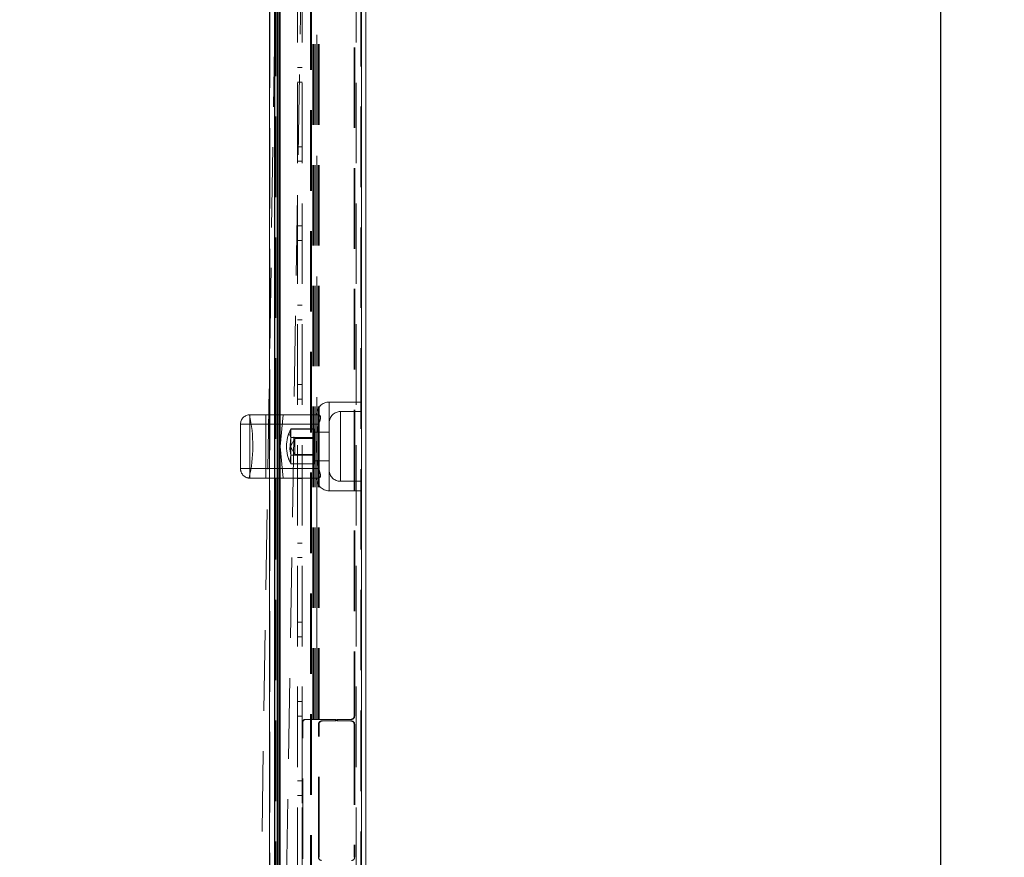
# Model space of a CAD drawing. Units: millimetres. Extents: x 63 to 8649, y 73 to 6177.
# Drawn here: x 2462 to 2772, y 2030 to 2294 of the extents above; entities that cross this region are included whole.
import ezdxf

# ---------------------------------------------------------------- set-up
doc = ezdxf.new("R2010")
doc.units = ezdxf.units.MM
doc.header["$LTSCALE"] = 20
doc.header["$PDSIZE"] = -1
doc.linetypes.add('HIDDEN', pattern=[1.905, 1.27, -0.635])
doc.layers.add('Dimensions', color=7, linetype='Continuous')
doc.styles.get("Standard").update_dxf_attribs({"font": 'romans.shx', "width": 0.8})
doc.dimstyles.new('SLDDIMSTYLE2', dxfattribs={"dimscale": 20, "dimtxt": 2.5, "dimasz": 3.302, "dimexe": 1, "dimexo": 1, "dimgap": 0.926042, "dimtad": 1, "dimdec": 0, "dimrnd": 1e-09, "dimzin": 12, "dimdsep": 46, "dimtxsty": 'Standard', "dimcen": 2, "dimadec": 0, "dimazin": 3, "dimtfac": 1, "dimtdec": 0, "dimtmove": 0, "dimatfit": 0, "dimfxl": 1, "dimfrac": 2, "dimtolj": 1, "dimtzin": 12, "dimarcsym": 0})

# ---------------------------------------------------------------- blocks, each defined once
blk = doc.blocks.new('*D100')
at = {"layer": 'Defpoints', "color": 0, "transparency": 16777216}
for p in [(2542.4, 3520.6), (2752.22, 3520.6), (2542.4, 1781.38)]:
    blk.add_point(p, dxfattribs=at)
at = {"layer": 'Dimensions', "color": 0, "lineweight": -2, "transparency": 16777216}
for p, q in [((2562.4, 3520.6), (2772.22, 3520.6)), ((2752.22, 1847.42), (2752.22, 3454.56)), ((2562.4, 1781.38), (2772.22, 1781.38))]:
    blk.add_line(p, q, dxfattribs=at)
at = {"layer": 'Dimensions', "color": 0, "transparency": 16777216}
for points in [[(2741.21, 3454.56), (2763.22, 3454.56), (2752.22, 3520.6)], [(2741.21, 1847.42), (2763.22, 1847.42), (2752.22, 1781.38)]]:
    blk.add_solid(points, dxfattribs=at)
at = {"layer": 'Dimensions', "color": 0, "transparency": 16777216, "insert": (2683.69, 2650.99), "char_height": 50, "attachment_point": 2, "rotation": 90}
blk.add_mtext('\\A1;1739', dxfattribs=at)
blk = doc.blocks.new('*D103')
at = {"layer": 'Defpoints', "color": 0, "transparency": 16777216}
for p in [(2418.61, 2384.76), (2558.43, 2384.76), (2558.43, 1851.43)]:
    blk.add_point(p, dxfattribs=at)
at = {"layer": 'Dimensions', "color": 0, "lineweight": -2, "transparency": 16777216}
for p, q in [((2538.43, 2384.76), (2398.61, 2384.76)), ((2418.61, 1917.47), (2418.61, 2318.72)), ((2538.43, 1851.43), (2398.61, 1851.43))]:
    blk.add_line(p, q, dxfattribs=at)
at = {"layer": 'Dimensions', "color": 0, "transparency": 16777216}
for points in [[(2407.6, 2318.72), (2429.62, 2318.72), (2418.61, 2384.76)], [(2407.6, 1917.47), (2429.62, 1917.47), (2418.61, 1851.43)]]:
    blk.add_solid(points, dxfattribs=at)
at = {"layer": 'Dimensions', "color": 0, "transparency": 16777216, "insert": (2350.09, 2118.09), "char_height": 50, "attachment_point": 2, "rotation": 90}
blk.add_mtext('\\A1;533', dxfattribs=at)

msp = doc.modelspace()

# ---------------------------------------------------------------- linework, layer by layer
at = {"color": 7, "linetype": 'Continuous', "lineweight": 15}
for p, q in [((2540.42, 3555.03), (2540.42, 1752.03)), ((2542.02, 3555.03), (2542.02, 1752.13)), ((2542.14, 3520.53), (2542.14, 1781.53)), ((2543.5, 1783.77), (2543.5, 3519.09)), ((2543.76, 1783.77), (2543.76, 3519.09)), ((2569.44, 1783.77), (2569.44, 3519.09)), ((2570.76, 1783.77), (2570.76, 3519.09)), ((2542.86, 1784.93), (2542.86, 2650.43)), ((2543.03, 1784.93), (2543.03, 2650.43))]:
    msp.add_line(p, q, dxfattribs=at)
at = {"color": 7, "linetype": 'HIDDEN', "lineweight": 0}
for p, q in [((2540.42, 3555.03), (2540.42, 1752.03)), ((2540.52, 3555.03), (2540.52, 1752.13)), ((2553.35, 3522.53), (2553.35, 1779.52)), ((2553.61, 3522.53), (2553.61, 1779.52)), ((2542.14, 1781.53), (2542.14, 3520.53)), ((2542.4, 3520.53), (2542.4, 1781.53)), ((2569.18, 1783.77), (2569.18, 3519.09)), ((2569.26, 1783.77), (2569.26, 3519.09)), ((2569.44, 1783.77), (2569.44, 3519.09)), ((2549.26, 1829.43), (2549.26, 3473.43)), ((2550.76, 1829.43), (2550.76, 3473.43)), ((2567.76, 1829.43), (2567.76, 3473.43)), ((2554.09, 2362.26), (2554.09, 2073.09)), ((2554.26, 2362.26), (2554.26, 2073.09)), ((2554.38, 2362.26), (2554.38, 2073.09)), ((2554.77, 2362.26), (2554.77, 2073.09)), ((2555.36, 2073.09), (2555.36, 2362.26)), ((2555.36, 2362.26), (2555.36, 2163.34)), ((2555.76, 2362.26), (2555.76, 2073.09)), ((2555.88, 2362.26), (2555.88, 2073.09)), ((2556.05, 2362.26), (2556.05, 2073.09)), ((2567.1, 2361.26), (2567.1, 2074.09)), ((2567.28, 2361.26), (2567.28, 2074.09)), ((2534.4, 1809.15), (2543.08, 2352.87)), ((2551.08, 2352.74), (2542.39, 1808.1)), ((2549.26, 2278.73), (2550.76, 2278.73)), ((2550.76, 2274.13), (2549.26, 2274.13)), ((2549.26, 2253.73), (2550.76, 2253.73)), ((2550.76, 2249.13), (2549.26, 2249.13)), ((2549.26, 2228.73), (2550.76, 2228.73)), ((2550.76, 2224.13), (2549.26, 2224.13)), ((2549.26, 2203.73), (2550.76, 2203.73)), ((2550.76, 2199.13), (2549.26, 2199.13)), ((2549.26, 2178.73), (2550.76, 2178.73)), ((2550.76, 2174.13), (2549.26, 2174.13)), ((2559.26, 2173.19), (2569.26, 2173.19)), ((2559.26, 2159.19), (2559.26, 2173.18)), ((2534.26, 2166.19), (2534.26, 2169.19)), ((2555.92, 2169.19), (2534.26, 2169.19)), ((2534.26, 2169.19), (2534.26, 2166.19)), ((2539.26, 2169.19), (2539.26, 2149.19)), ((2543.76, 2159.19), (2544.76, 2169.19)), ((2562.76, 2170.19), (2569.26, 2170.19)), ((2562.76, 2170.18), (2562.76, 2148.21)), ((2531.26, 2166.19), (2532.14, 2166.19)), ((2531.26, 2152.19), (2531.26, 2166.19)), ((2532.14, 2166.19), (2531.26, 2166.19)), ((2532.14, 2166.19), (2534.26, 2166.19)), ((2534.26, 2166.19), (2532.14, 2166.19)), ((2534.26, 2166.19), (2555.92, 2166.19)), ((2534.26, 2152.19), (2534.26, 2166.19)), ((2559.26, 2151.69), (2559.26, 2166.69)), ((2547.09, 2153.69), (2547.09, 2164.69)), ((2547.09, 2164.69), (2554.76, 2164.69)), ((2554.01, 2164.72), (2547.11, 2164.72)), ((2547.11, 2161.96), (2554.01, 2161.96)), ((2554.01, 2164.72), (2554.76, 2163.97)), ((2554.76, 2153.69), (2554.76, 2164.69)), ((2554.76, 2163.69), (2559.26, 2163.69)), ((2544.76, 2149.19), (2543.76, 2159.19)), ((2547.01, 2159.19), (2548.45, 2161.69)), ((2548.45, 2156.69), (2547.01, 2159.19)), ((2548.45, 2159.19), (2548.45, 2161.69)), ((2548.45, 2161.69), (2554.76, 2161.69)), ((2548.45, 2156.69), (2548.45, 2159.19)), ((2559.26, 2159.19), (2559.26, 2145.21)), ((2547.11, 2156.43), (2554.01, 2156.43)), ((2554.76, 2156.69), (2548.45, 2156.69)), ((2554.01, 2156.43), (2554.61, 2155.43)), ((2554.76, 2153.69), (2547.09, 2153.69)), ((2547.11, 2153.67), (2554.01, 2153.67)), ((2549.26, 2153.73), (2550.76, 2153.73)), ((2554.76, 2154.42), (2554.01, 2153.67)), ((2559.26, 2154.69), (2554.76, 2154.69)), ((2555.36, 2155.05), (2555.36, 2073.09)), ((2534.26, 2152.19), (2531.26, 2152.19)), ((2532.14, 2152.19), (2531.26, 2152.19)), ((2534.26, 2152.19), (2532.14, 2152.19)), ((2534.26, 2149.19), (2534.26, 2152.19)), ((2555.92, 2152.19), (2534.26, 2152.19)), ((2534.26, 2152.19), (2534.26, 2149.19)), ((2555.92, 2149.19), (2534.26, 2149.19)), ((2550.76, 2149.13), (2549.26, 2149.13)), ((2569.26, 2148.19), (2562.76, 2148.19)), ((2569.26, 2145.19), (2559.26, 2145.19)), ((2549.26, 2128.73), (2550.76, 2128.73)), ((2550.76, 2124.13), (2549.26, 2124.13)), ((2549.26, 2103.73), (2550.76, 2103.73)), ((2550.76, 2099.13), (2549.26, 2099.13)), ((2549.26, 2078.73), (2550.76, 2078.73)), ((2550.76, 2074.13), (2549.26, 2074.13)), ((2550.74, 2072.09), (2550.91, 2072.09)), ((2550.74, 2072.09), (2550.74, 2029.09)), ((2550.91, 2029.09), (2550.91, 2072.09)), ((2551.72, 2073.09), (2551.9, 2073.09)), ((2551.9, 2073.09), (2554.26, 2073.09)), ((2554.38, 2073.09), (2554.26, 2073.09)), ((2554.38, 2073.09), (2554.77, 2073.09)), ((2556.05, 2073.09), (2554.77, 2073.09)), ((2556.05, 2073.09), (2561.42, 2073.09)), ((2557.03, 2072.59), (2556.86, 2072.59)), ((2557.03, 2072.59), (2561.42, 2072.59)), ((2561.24, 2072.59), (2561.24, 2073.09)), ((2561.42, 2072.59), (2561.42, 2073.09)), ((2561.73, 2073.09), (2561.91, 2073.09)), ((2561.73, 2073.09), (2561.73, 2072.59)), ((2561.73, 2072.59), (2561.91, 2072.59)), ((2561.91, 2073.09), (2561.91, 2072.59)), ((2561.91, 2073.09), (2566.29, 2073.09)), ((2561.91, 2072.59), (2566.29, 2072.59)), ((2567.28, 2074.09), (2567.1, 2074.09)), ((2556.05, 2071.59), (2555.88, 2071.59)), ((2555.88, 2029.59), (2555.88, 2071.59)), ((2556.05, 2029.59), (2556.05, 2071.59)), ((2567.1, 2071.59), (2567.28, 2071.59)), ((2567.1, 2071.59), (2567.1, 2029.59)), ((2567.28, 2071.59), (2567.28, 2029.59)), ((2549.26, 2053.73), (2550.76, 2053.73)), ((2550.76, 2049.13), (2549.26, 2049.13)), ((2555.88, 2029.59), (2556.05, 2029.59)), ((2567.28, 2029.59), (2567.1, 2029.59))]:
    msp.add_line(p, q, dxfattribs=at)
at = {"color": 7, "linetype": 'HIDDEN', "lineweight": 0, "flags": 128}
for points in [[(2555.92, 2166.19), (2556.28, 2167.18), (2556.47, 2167.95), (2556.48, 2168.59), (2556.32, 2168.97), (2556.04, 2169.18), (2555.92, 2169.19)], [(2555.92, 2152.19), (2555.33, 2155.19), (2555.26, 2159.2), (2555.3, 2162.7), (2555.48, 2164.47), (2555.92, 2166.19)], [(2547.11, 2164.72), (2546.79, 2162.88), (2547.11, 2161.96)], [(2547.11, 2161.96), (2546.79, 2158.28), (2547.11, 2156.43)], [(2554.01, 2161.96), (2554.74, 2163.17), (2554.54, 2164.06), (2554.01, 2164.72)], [(2554.61, 2162.96), (2554.54, 2162.62), (2554.01, 2161.96)], [(2547.11, 2156.43), (2546.79, 2154.59), (2547.11, 2153.67)], [(2554.01, 2153.67), (2554.74, 2154.88), (2554.54, 2155.77), (2554.01, 2156.43)], [(2555.92, 2149.19), (2556.28, 2149.36), (2556.47, 2149.76), (2556.48, 2150.39), (2556.32, 2151.06), (2556.04, 2151.87), (2555.92, 2152.19)]]:
    msp.add_lwpolyline(points, dxfattribs=at)
at = {"color": 7, "linetype": 'HIDDEN', "lineweight": 0}
for centre, radius, start, end in [((2559.26, 2169.19), 4, 90, 180), ((2534.26, 2166.19), 3, 90, 180), ((2491.16, 2159.4), 44, 346.615, 12.8483), ((2562.76, 2166.69), 3.5, 90, 180), ((2557.76, 2159.19), 12, 152.5858, 207.3969), ((2557.76, 2159.19), 12, 152.7204, 207.2796), ((2549.11, 2159.19), 5.62, 330.569, 29.431), ((2534.26, 2152.19), 3, 180, 225), ((2534.26, 2152.19), 3, 225, 270), ((2562.76, 2151.69), 3.5, 180, 270), ((2559.26, 2149.19), 4, 180, 270), ((2551.73, 2072.1), 0.993, 90.4429, 180.4363), ((2551.9, 2072.1), 0.992, 90.4411, 180.4381), ((2556.87, 2071.6), 0.992, 90.4411, 180.4347), ((2557.04, 2071.6), 0.992, 90.4419, 180.4356), ((2566.11, 2074.09), 0.992, 270.4419, 0.4356), ((2566.11, 2071.6), 0.992, 359.5644, 89.5581), ((2566.28, 2074.09), 0.992, 270.4411, 0.4347), ((2566.28, 2071.6), 0.992, 359.5653, 89.5589), ((2556.87, 2029.59), 0.992, 179.5639, 269.5603), ((2566.28, 2029.59), 0.992, 270.4397, 0.4361)]:
    msp.add_arc(centre, radius, start, end, dxfattribs=at)

# ---------------------------------------------------------------- dimensions: what is measured, and where the dimension line sits
at = {"layer": 'Dimensions'}
for base, p1, p2, picture, middle in [((2752.22, 3520.6), (2542.4, 1781.38), (2542.4, 3520.6), '*D100', (2752.22, 2650.99)), ((2418.61, 2384.76), (2558.43, 1851.43), (2558.43, 2384.76), '*D103', (2418.61, 2118.09))]:
    dim = msp.add_linear_dim(base=base, p1=p1, p2=p2, angle=90, dimstyle='SLDDIMSTYLE2', dxfattribs=at)
    dim.commit()
    dim.dimension.update_dxf_attribs({"geometry": picture, "text_midpoint": middle, "dimtype": 160})

doc.saveas('drawing.dxf')
